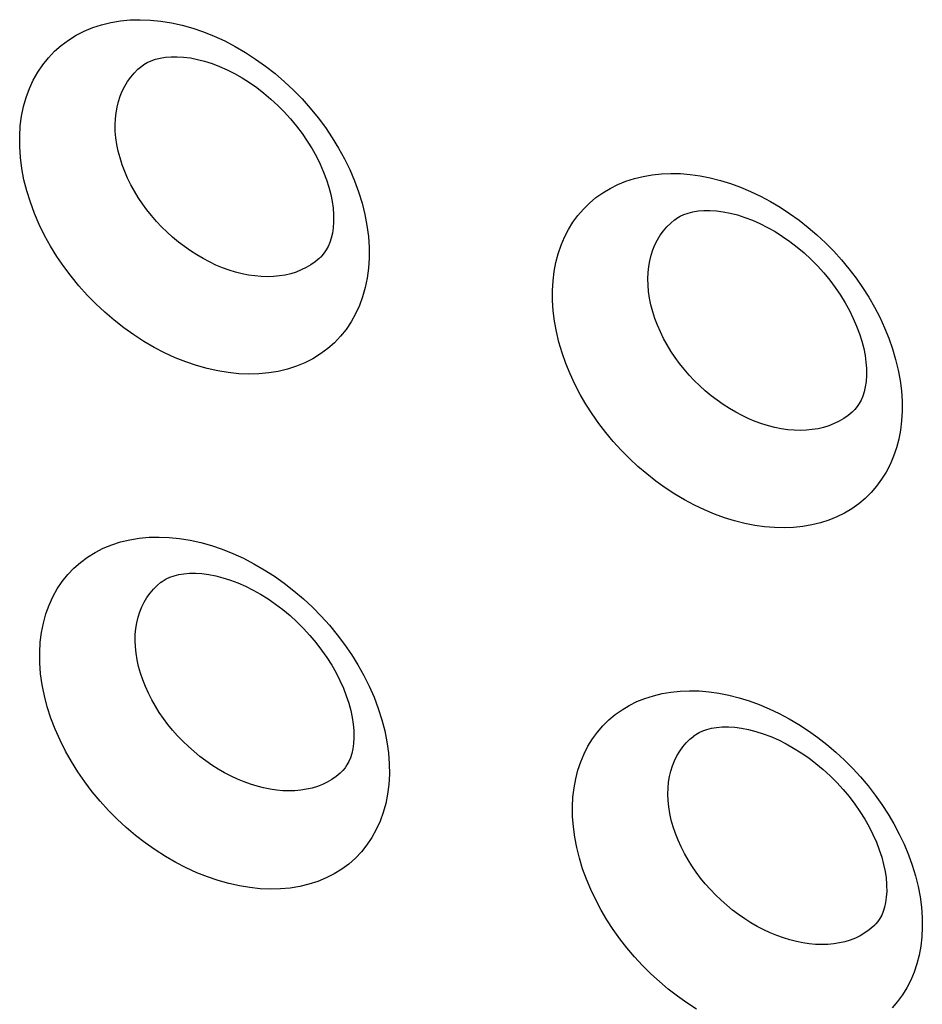
# Model space of a CAD drawing. Units: millimetres. Extents: x -67 to 63, y -85 to 81.
# Drawn here: x -5 to -1, y -40 to -36 of the extents above; entities that cross this region are included whole.
import ezdxf

# ---------------------------------------------------------------- set-up
doc = ezdxf.new("R2010")
doc.units = ezdxf.units.MM
doc.header["$LTSCALE"] = 16.335
doc.layers.add('ASSI', color=7, linetype='CONTINUOUS')
doc.layers.add('CURVE', color=7, linetype='CONTINUOUS')

msp = doc.modelspace()

# ---------------------------------------------------------------- linework, layer by layer
at = {"layer": 'ASSI', "color": 7, "linetype": 'CONTINUOUS'}
for p, q in [((-4.7138, -36.0842), (-4.7135, -36.084)), ((-2.4618, -36.7339), (-2.4615, -36.7337)), ((-3.9578, -36.8912), (-3.958, -36.8914)), ((-1.7054, -37.5405), (-1.7056, -37.5407)), ((-4.633, -38.2657), (-4.6327, -38.2655)), ((-2.381, -38.9154), (-2.3808, -38.9152)), ((-3.8692, -39.066), (-3.8694, -39.0662)), ((-1.6167, -39.7153), (-1.617, -39.7155))]:
    msp.add_line(p, q, dxfattribs=at)
at = {"layer": 'ASSI', "color": 250, "linetype": 'CONTINUOUS'}
for points in [[(-5.2301, -36.4247), (-5.2301, -36.3802), (-5.2274, -36.3371), (-5.2219, -36.2954), (-5.2137, -36.2552), (-5.2027, -36.2164), (-5.189, -36.1793), (-5.1727, -36.1439), (-5.1537, -36.1101), (-5.1324, -36.0785), (-5.1087, -36.049), (-5.0826, -36.0217), (-5.0544, -35.9967), (-5.024, -35.9742), (-4.9916, -35.9541), (-4.9574, -35.9366), (-4.9215, -35.9217), (-4.8838, -35.9095), (-4.8448, -35.9), (-4.8046, -35.8933), (-4.763, -35.8893), (-4.7205, -35.8882), (-4.6772, -35.8898), (-4.6331, -35.8943), (-4.5886, -35.9015), (-4.5437, -35.9115), (-4.4985, -35.9242), (-4.4534, -35.9396), (-4.4084, -35.9576), (-4.3636, -35.9782), (-4.3194, -36.0011), (-4.2759, -36.0265), (-4.233, -36.0543), (-4.1912, -36.0841), (-4.1505, -36.1161), (-4.111, -36.1501), (-4.073, -36.1858), (-4.0366, -36.2232), (-4.0018, -36.2623), (-3.9689, -36.3027), (-3.938, -36.3442), (-3.9092, -36.3869), (-3.8824, -36.4307), (-3.8578, -36.4757), (-3.8352, -36.5218), (-3.8153, -36.5685), (-3.7979, -36.6158), (-3.7831, -36.6638), (-3.7711, -36.7113), (-3.7622, -36.7583), (-3.7562, -36.8049), (-3.7531, -36.8511)], [(-4.8259, -36.3599), (-4.8265, -36.3332), (-4.8255, -36.3072), (-4.8229, -36.2819), (-4.8187, -36.2575), (-4.8129, -36.234), (-4.8055, -36.2114), (-4.7966, -36.1896), (-4.7861, -36.1689), (-4.7742, -36.1493), (-4.7608, -36.1309), (-4.7461, -36.1138), (-4.7301, -36.0979), (-4.7138, -36.0842)], [(-3.958, -36.8914), (-3.964, -36.8969), (-3.9812, -36.9113), (-3.9997, -36.9243), (-4.0193, -36.9358), (-4.04, -36.9459), (-4.0617, -36.9545), (-4.0844, -36.9616), (-4.1079, -36.9672), (-4.1322, -36.9711), (-4.1572, -36.9735), (-4.1829, -36.9744), (-4.2091, -36.9736), (-4.2358, -36.9713), (-4.2628, -36.9674), (-4.2901, -36.9619), (-4.3176, -36.9549), (-4.3452, -36.9464), (-4.3729, -36.9364), (-4.4004, -36.9249), (-4.4278, -36.912), (-4.4549, -36.8978), (-4.4817, -36.8821), (-4.5081, -36.8652), (-4.5338, -36.8471), (-4.559, -36.8279), (-4.5836, -36.8075), (-4.6073, -36.7861), (-4.6301, -36.7637), (-4.652, -36.7404), (-4.6729, -36.7163), (-4.6927, -36.6915), (-4.7113, -36.6661), (-4.7287, -36.6401), (-4.7449, -36.6134), (-4.76, -36.586), (-4.7737, -36.5582), (-4.786, -36.5299), (-4.7968, -36.5013), (-4.806, -36.4725), (-4.8135, -36.4439), (-4.8194, -36.4155), (-4.8235, -36.3875), (-4.8259, -36.3599)], [(-3.7531, -36.8511), (-3.7531, -36.8957), (-3.7558, -36.9387), (-3.7613, -36.9803), (-3.7695, -37.0205), (-3.7805, -37.0592), (-3.794, -37.0963), (-3.8103, -37.1316), (-3.8292, -37.1653), (-3.8504, -37.1968), (-3.874, -37.2262), (-3.9, -37.2534), (-3.9281, -37.2783), (-3.9583, -37.3007), (-3.9907, -37.3207), (-4.0247, -37.3381), (-4.0606, -37.3528), (-4.0981, -37.365), (-4.137, -37.3744), (-4.1771, -37.381), (-4.2186, -37.3849), (-4.261, -37.386), (-4.3042, -37.3843), (-4.3483, -37.3798), (-4.3927, -37.3725), (-4.4375, -37.3626), (-4.4827, -37.3498), (-4.5278, -37.3345), (-4.5727, -37.3166), (-4.6176, -37.2961), (-4.6618, -37.2732), (-4.7054, -37.2479), (-4.7483, -37.2202), (-4.7902, -37.1904), (-4.8309, -37.1586), (-4.8706, -37.1247), (-4.9086, -37.0891), (-4.9452, -37.0518), (-4.9802, -37.0128), (-5.0132, -36.9725), (-5.0441, -36.9311), (-5.0731, -36.8885), (-5.1, -36.8448), (-5.1248, -36.7999), (-5.1474, -36.7539), (-5.1675, -36.7073), (-5.185, -36.66), (-5.1999, -36.6121), (-5.2119, -36.5645), (-5.2209, -36.5176), (-5.227, -36.471), (-5.2301, -36.4247)], [(-2.9781, -37.0746), (-2.9782, -37.0326), (-2.9758, -36.9918), (-2.971, -36.9523), (-2.9637, -36.9141), (-2.954, -36.8771), (-2.9419, -36.8416), (-2.9274, -36.8075), (-2.9105, -36.7749), (-2.8915, -36.7442), (-2.8703, -36.7152), (-2.8469, -36.6882), (-2.8216, -36.6631), (-2.7943, -36.6402), (-2.765, -36.6194), (-2.7341, -36.6009), (-2.7015, -36.5847), (-2.6673, -36.5708), (-2.6318, -36.5593), (-2.5949, -36.5502), (-2.5568, -36.5436), (-2.5178, -36.5395), (-2.4778, -36.5379), (-2.4369, -36.5388), (-2.3955, -36.5422), (-2.3536, -36.5481), (-2.3111, -36.5564), (-2.2685, -36.5672), (-2.2259, -36.5804), (-2.1831, -36.596), (-2.1407, -36.6139), (-2.0986, -36.634), (-2.0568, -36.6564), (-2.0158, -36.6808), (-1.9755, -36.7073), (-1.9359, -36.7358), (-1.8975, -36.766), (-1.8602, -36.798), (-1.8241, -36.8317), (-1.7895, -36.8669), (-1.7564, -36.9034), (-1.7248, -36.9414), (-1.6951, -36.9803), (-1.6672, -37.0202), (-1.6411, -37.0612), (-1.6169, -37.103), (-1.5947, -37.1459), (-1.5744, -37.1897), (-1.5564, -37.234), (-1.5408, -37.2788), (-1.5275, -37.324), (-1.5167, -37.3688), (-1.5087, -37.4131), (-1.5033, -37.4569), (-1.5005, -37.5005)], [(-2.574, -37.0097), (-2.5747, -36.9831), (-2.5737, -36.9571), (-2.5711, -36.9318), (-2.5669, -36.9074), (-2.5611, -36.884), (-2.5537, -36.8613), (-2.5448, -36.8396), (-2.5343, -36.8189), (-2.5224, -36.7993), (-2.5091, -36.7809), (-2.4943, -36.7637), (-2.4783, -36.7478), (-2.4618, -36.7339)], [(-1.7056, -37.5407), (-1.7115, -37.5462), (-1.7287, -37.5606), (-1.7472, -37.5736), (-1.7669, -37.5852), (-1.7876, -37.5953), (-1.8093, -37.6039), (-1.832, -37.611), (-1.8556, -37.6166), (-1.8799, -37.6206), (-1.905, -37.623), (-1.9308, -37.6239), (-1.9571, -37.6231), (-1.9837, -37.6208), (-2.0108, -37.6169), (-2.0382, -37.6114), (-2.0656, -37.6044), (-2.0932, -37.5959), (-2.1209, -37.5859), (-2.1486, -37.5744), (-2.176, -37.5615), (-2.2032, -37.5472), (-2.2301, -37.5316), (-2.2564, -37.5147), (-2.2822, -37.4966), (-2.3074, -37.4773), (-2.332, -37.4569), (-2.3557, -37.4354), (-2.3785, -37.4131), (-2.4005, -37.3898), (-2.4214, -37.3656), (-2.4411, -37.3408), (-2.4597, -37.3155), (-2.4771, -37.2895), (-2.4933, -37.2628), (-2.5083, -37.2355), (-2.522, -37.2076), (-2.5343, -37.1794), (-2.545, -37.1509), (-2.5542, -37.1222), (-2.5617, -37.0936), (-2.5675, -37.0653), (-2.5716, -37.0373), (-2.574, -37.0097)], [(-1.5005, -37.5005), (-1.5004, -37.5425), (-1.5027, -37.5833), (-1.5075, -37.6227), (-1.5147, -37.6609), (-1.5244, -37.6978), (-1.5365, -37.7332), (-1.5509, -37.7673), (-1.5677, -37.7998), (-1.5867, -37.8305), (-1.6078, -37.8593), (-1.6311, -37.8863), (-1.6563, -37.9112), (-1.6835, -37.934), (-1.7127, -37.9547), (-1.7435, -37.9731), (-1.776, -37.9892), (-1.8101, -38.003), (-1.8455, -38.0144), (-1.8823, -38.0234), (-1.9203, -38.0299), (-1.9592, -38.034), (-1.9991, -38.0355), (-2.0399, -38.0346), (-2.0812, -38.0312), (-2.1231, -38.0252), (-2.1655, -38.0169), (-2.2081, -38.0061), (-2.2507, -37.9929), (-2.2935, -37.9773), (-2.3359, -37.9595), (-2.378, -37.9395), (-2.4198, -37.9171), (-2.4609, -37.8928), (-2.5013, -37.8664), (-2.5409, -37.838), (-2.5794, -37.8079), (-2.6168, -37.776), (-2.653, -37.7423), (-2.6877, -37.7073), (-2.7209, -37.6708), (-2.7526, -37.633), (-2.7825, -37.5941), (-2.8105, -37.5543), (-2.8367, -37.5135), (-2.861, -37.4717), (-2.8833, -37.4289), (-2.9037, -37.3852), (-2.9218, -37.341), (-2.9375, -37.2963), (-2.9509, -37.2511), (-2.9617, -37.2063), (-2.9698, -37.162), (-2.9752, -37.1182), (-2.9781, -37.0746)], [(-5.145, -38.6062), (-5.1454, -38.5619), (-5.143, -38.5191), (-5.1379, -38.4777), (-5.13, -38.4378), (-5.1193, -38.3993), (-5.106, -38.3625), (-5.09, -38.3273), (-5.0714, -38.2938), (-5.0504, -38.2625), (-5.027, -38.2332), (-5.0011, -38.2062), (-4.9732, -38.1815), (-4.9431, -38.1592), (-4.9109, -38.1393), (-4.877, -38.122), (-4.8413, -38.1073), (-4.8038, -38.0952), (-4.765, -38.0859), (-4.7249, -38.0793), (-4.6834, -38.0755), (-4.6411, -38.0744), (-4.5979, -38.0762), (-4.5539, -38.0807), (-4.5094, -38.0879), (-4.4646, -38.0979), (-4.4194, -38.1107), (-4.3743, -38.126), (-4.3293, -38.1439), (-4.2845, -38.1644), (-4.2402, -38.1873), (-4.1966, -38.2126), (-4.1535, -38.2402), (-4.1116, -38.2699), (-4.0708, -38.3017), (-4.0311, -38.3355), (-3.9929, -38.371), (-3.9562, -38.4083), (-3.9211, -38.4472), (-3.8879, -38.4874), (-3.8568, -38.5287), (-3.8276, -38.5711), (-3.8006, -38.6147), (-3.7756, -38.6595), (-3.7527, -38.7053), (-3.7324, -38.7517), (-3.7146, -38.7987), (-3.6994, -38.8464), (-3.6871, -38.8937), (-3.6778, -38.9403), (-3.6714, -38.9866), (-3.6679, -39.0325)], [(-4.7409, -38.5379), (-4.7419, -38.5115), (-4.7413, -38.4858), (-4.739, -38.4608), (-4.7351, -38.4367), (-4.7296, -38.4134), (-4.7226, -38.3911), (-4.714, -38.3696), (-4.7038, -38.3491), (-4.6922, -38.3298), (-4.6791, -38.3116), (-4.6647, -38.2947), (-4.6489, -38.2791), (-4.633, -38.2657)], [(-3.8694, -39.0662), (-3.8752, -39.0717), (-3.8922, -39.0858), (-3.9104, -39.0985), (-3.9298, -39.1099), (-3.9503, -39.1198), (-3.9718, -39.1282), (-3.9943, -39.1351), (-4.0176, -39.1405), (-4.0418, -39.1443), (-4.0666, -39.1466), (-4.0922, -39.1473), (-4.1183, -39.1465), (-4.1448, -39.1441), (-4.1718, -39.1401), (-4.199, -39.1347), (-4.2265, -39.1277), (-4.2541, -39.1192), (-4.2817, -39.1092), (-4.3093, -39.0978), (-4.3368, -39.085), (-4.364, -39.0708), (-4.3908, -39.0553), (-4.4173, -39.0385), (-4.4432, -39.0206), (-4.4686, -39.0015), (-4.4933, -38.9812), (-4.5172, -38.96), (-4.5402, -38.9378), (-4.5624, -38.9148), (-4.5835, -38.8909), (-4.6036, -38.8663), (-4.6225, -38.8411), (-4.6402, -38.8154), (-4.6567, -38.7889), (-4.6721, -38.7618), (-4.6862, -38.7342), (-4.6988, -38.7062), (-4.71, -38.6779), (-4.7196, -38.6494), (-4.7275, -38.6211), (-4.7336, -38.593), (-4.7381, -38.5652), (-4.7409, -38.5379)], [(-3.6679, -39.0325), (-3.6675, -39.0768), (-3.6699, -39.1196), (-3.675, -39.1609), (-3.6829, -39.2008), (-3.6935, -39.2392), (-3.7067, -39.2759), (-3.7227, -39.311), (-3.7412, -39.3444), (-3.7621, -39.3757), (-3.7855, -39.4047), (-3.8112, -39.4317), (-3.839, -39.4563), (-3.869, -39.4785), (-3.9011, -39.4982), (-3.9349, -39.5154), (-3.9705, -39.53), (-4.0078, -39.542), (-4.0465, -39.5512), (-4.0865, -39.5577), (-4.1278, -39.5614), (-4.17, -39.5624), (-4.2131, -39.5607), (-4.2571, -39.5561), (-4.3015, -39.5489), (-4.3462, -39.5389), (-4.3914, -39.5262), (-4.4365, -39.5109), (-4.4814, -39.493), (-4.5263, -39.4726), (-4.5706, -39.4498), (-4.6143, -39.4246), (-4.6574, -39.397), (-4.6994, -39.3674), (-4.7403, -39.3358), (-4.7801, -39.3021), (-4.8184, -39.2667), (-4.8552, -39.2295), (-4.8905, -39.1907), (-4.9238, -39.1507), (-4.955, -39.1095), (-4.9843, -39.0671), (-5.0115, -39.0237), (-5.0367, -38.979), (-5.0597, -38.9333), (-5.0801, -38.8869), (-5.098, -38.8399), (-5.1133, -38.7923), (-5.1257, -38.745), (-5.135, -38.6984), (-5.1415, -38.6521), (-5.145, -38.6062)], [(-2.893, -39.2561), (-2.8934, -39.2143), (-2.8914, -39.1738), (-2.887, -39.1346), (-2.88, -39.0966), (-2.8706, -39.0599), (-2.8588, -39.0247), (-2.8446, -38.9909), (-2.8281, -38.9585), (-2.8093, -38.928), (-2.7884, -38.8993), (-2.7653, -38.8725), (-2.7402, -38.8477), (-2.7132, -38.825), (-2.6842, -38.8045), (-2.6535, -38.7861), (-2.6211, -38.7701), (-2.5871, -38.7564), (-2.5517, -38.745), (-2.5151, -38.7361), (-2.4771, -38.7296), (-2.4382, -38.7256), (-2.3984, -38.7241), (-2.3576, -38.7251), (-2.3163, -38.7285), (-2.2744, -38.7345), (-2.232, -38.7429), (-2.1895, -38.7536), (-2.1468, -38.7668), (-2.1041, -38.7824), (-2.0616, -38.8002), (-2.0194, -38.8202), (-1.9776, -38.8425), (-1.9364, -38.8668), (-1.896, -38.8932), (-1.8563, -38.9215), (-1.8177, -38.9516), (-1.7803, -38.9835), (-1.744, -39.017), (-1.7091, -39.052), (-1.6758, -39.0883), (-1.644, -39.1261), (-1.6139, -39.1648), (-1.5857, -39.2045), (-1.5593, -39.2452), (-1.5349, -39.2869), (-1.5123, -39.3295), (-1.4917, -39.3731), (-1.4734, -39.4171), (-1.4574, -39.4616), (-1.4437, -39.5065), (-1.4326, -39.5511), (-1.4242, -39.5951), (-1.4185, -39.6387), (-1.4153, -39.6819)], [(-2.4891, -39.1878), (-2.4901, -39.1614), (-2.4895, -39.1357), (-2.4872, -39.1107), (-2.4833, -39.0866), (-2.4778, -39.0634), (-2.4708, -39.041), (-2.4622, -39.0196), (-2.4521, -38.9991), (-2.4404, -38.9798), (-2.4274, -38.9616), (-2.4129, -38.9447), (-2.3972, -38.929), (-2.381, -38.9154)], [(-1.617, -39.7155), (-1.6227, -39.7209), (-1.6397, -39.735), (-1.6579, -39.7478), (-1.6774, -39.7592), (-1.6979, -39.7691), (-1.7194, -39.7776), (-1.7419, -39.7845), (-1.7653, -39.7899), (-1.7895, -39.7938), (-1.8144, -39.7961), (-1.8401, -39.7968), (-1.8662, -39.796), (-1.8928, -39.7936), (-1.9198, -39.7897), (-1.9471, -39.7842), (-1.9745, -39.7772), (-2.0021, -39.7687), (-2.0298, -39.7588), (-2.0575, -39.7473), (-2.085, -39.7345), (-2.1122, -39.7203), (-2.1392, -39.7048), (-2.1657, -39.688), (-2.1916, -39.67), (-2.217, -39.6509), (-2.2417, -39.6306), (-2.2656, -39.6094), (-2.2887, -39.5872), (-2.3108, -39.5641), (-2.332, -39.5402), (-2.3521, -39.5156), (-2.3709, -39.4905), (-2.3886, -39.4647), (-2.4051, -39.4383), (-2.4205, -39.4112), (-2.4345, -39.3837), (-2.4471, -39.3558), (-2.4582, -39.3275), (-2.4678, -39.2991), (-2.4757, -39.2708), (-2.4818, -39.2427), (-2.4863, -39.215), (-2.4891, -39.1878)], [(-2.3698, -40.0695), (-2.4103, -40.0433), (-2.4501, -40.015), (-2.4888, -39.985), (-2.5263, -39.9533), (-2.5628, -39.9198), (-2.5977, -39.885), (-2.6312, -39.8487), (-2.6631, -39.8111), (-2.6933, -39.7725), (-2.7216, -39.7329), (-2.7481, -39.6922), (-2.7727, -39.6507), (-2.7954, -39.6081), (-2.8161, -39.5647), (-2.8345, -39.5207), (-2.8506, -39.4763), (-2.8643, -39.4314), (-2.8755, -39.3868), (-2.8839, -39.3429), (-2.8897, -39.2993), (-2.893, -39.2561)], [(-1.4153, -39.6819), (-1.4148, -39.7237), (-1.4168, -39.7641), (-1.4213, -39.8033), (-1.4282, -39.8412), (-1.4376, -39.8779), (-1.4493, -39.913), (-1.4634, -39.9468), (-1.4799, -39.979), (-1.4986, -40.0094), (-1.5194, -40.038), (-1.5424, -40.0647)]]:
    msp.add_lwpolyline(points, dxfattribs=at)
at = {"layer": 'ASSI', "color": 7, "linetype": 'CONTINUOUS'}
for points in [[(-4.7135, -36.084), (-4.7047, -36.0777), (-4.6906, -36.0693), (-4.6745, -36.0619), (-4.6565, -36.0555), (-4.6365, -36.0504), (-4.6144, -36.0467), (-4.5904, -36.0447), (-4.5646, -36.0445), (-4.5373, -36.0463), (-4.5086, -36.05), (-4.4789, -36.0559), (-4.4483, -36.0638), (-4.4172, -36.0738), (-4.3856, -36.0859), (-4.3538, -36.1), (-4.322, -36.116), (-4.2903, -36.134), (-4.2589, -36.1538), (-4.228, -36.1754), (-4.1977, -36.1987), (-4.1681, -36.2237), (-4.1393, -36.2502), (-4.1116, -36.2782), (-4.0851, -36.3074), (-4.0599, -36.3377), (-4.0363, -36.369), (-4.0144, -36.401), (-3.9943, -36.4335), (-3.976, -36.4663), (-3.9598, -36.4992), (-3.9455, -36.532), (-3.9334, -36.5644), (-3.9233, -36.5961), (-3.9154, -36.6269), (-3.9095, -36.6567), (-3.9055, -36.685), (-3.9035, -36.7117), (-3.9033, -36.7165)], [(-2.4615, -36.7337), (-2.4528, -36.7275), (-2.4386, -36.719), (-2.4225, -36.7116), (-2.4045, -36.7052), (-2.3844, -36.7001), (-2.3623, -36.6964), (-2.3383, -36.6944), (-2.3125, -36.6942), (-2.2851, -36.6959), (-2.2564, -36.6997), (-2.2266, -36.7055), (-2.196, -36.7134), (-2.1647, -36.7235), (-2.1331, -36.7356), (-2.1011, -36.7497), (-2.0691, -36.7659), (-2.0373, -36.7839), (-2.0058, -36.8039), (-1.9748, -36.8256), (-1.9443, -36.849), (-1.9146, -36.8741), (-1.8858, -36.9008), (-1.858, -36.9289), (-1.8315, -36.9582), (-1.8064, -36.9886), (-1.7828, -37.02), (-1.7609, -37.052), (-1.7409, -37.0845), (-1.7227, -37.1174), (-1.7065, -37.1503), (-1.6924, -37.1829), (-1.6804, -37.2152), (-1.6705, -37.2467), (-1.6627, -37.2774), (-1.6569, -37.3069), (-1.653, -37.335), (-1.651, -37.3615), (-1.6508, -37.3658)], [(-3.9033, -36.7167), (-3.9032, -36.7429), (-3.9049, -36.7673), (-3.9082, -36.7901), (-3.913, -36.8109), (-3.919, -36.8296), (-3.926, -36.8462), (-3.934, -36.861), (-3.9427, -36.8741), (-3.9523, -36.8856), (-3.9578, -36.8911)], [(-1.6508, -37.366), (-1.6508, -37.3922), (-1.6525, -37.4166), (-1.6558, -37.4394), (-1.6605, -37.4602), (-1.6665, -37.4789), (-1.6735, -37.4955), (-1.6815, -37.5104), (-1.6903, -37.5234), (-1.6999, -37.5349), (-1.7053, -37.5405)], [(-4.6327, -38.2655), (-4.6242, -38.2594), (-4.6106, -38.2514), (-4.5951, -38.2442), (-4.5775, -38.238), (-4.5579, -38.2331), (-4.5362, -38.2295), (-4.5124, -38.2275), (-4.4868, -38.2273), (-4.4596, -38.229), (-4.4311, -38.2327), (-4.4014, -38.2385), (-4.3708, -38.2464), (-4.3395, -38.2563), (-4.3078, -38.2683), (-4.2757, -38.2823), (-4.2436, -38.2984), (-4.2117, -38.3163), (-4.1799, -38.3362), (-4.1485, -38.3579), (-4.1176, -38.3813), (-4.0875, -38.4064), (-4.0583, -38.4331), (-4.0301, -38.4612), (-4.0031, -38.4905), (-3.9777, -38.5208), (-3.9539, -38.5519), (-3.9317, -38.5837), (-3.9114, -38.616), (-3.893, -38.6485), (-3.8765, -38.6811), (-3.862, -38.7135), (-3.8497, -38.7455), (-3.8394, -38.7769), (-3.8311, -38.8075), (-3.825, -38.8369), (-3.8207, -38.865), (-3.8184, -38.8916), (-3.8181, -38.897)], [(-3.8181, -38.8972), (-3.8179, -38.9228), (-3.8193, -38.9467), (-3.8224, -38.969), (-3.8268, -38.9892), (-3.8324, -39.0072), (-3.839, -39.0231), (-3.8466, -39.0373), (-3.8548, -39.0496), (-3.8638, -39.0605), (-3.8691, -39.066)], [(-2.3808, -38.9153), (-2.3723, -38.9091), (-2.3586, -38.9011), (-2.3431, -38.8939), (-2.3255, -38.8877), (-2.3059, -38.8828), (-2.2841, -38.8792), (-2.2603, -38.8772), (-2.2347, -38.877), (-2.2075, -38.8787), (-2.1789, -38.8824), (-2.1491, -38.8881), (-2.1184, -38.896), (-2.087, -38.906), (-2.0552, -38.918), (-2.023, -38.9321), (-1.9907, -38.9483), (-1.9586, -38.9663), (-1.9266, -38.9863), (-1.8951, -39.0081), (-1.8642, -39.0316), (-1.8341, -39.0568), (-1.8048, -39.0836), (-1.7766, -39.1118), (-1.7497, -39.1412), (-1.7242, -39.1716), (-1.7004, -39.2028), (-1.6783, -39.2347), (-1.658, -39.267), (-1.6396, -39.2995), (-1.6233, -39.3321), (-1.6089, -39.3645), (-1.5966, -39.3964), (-1.5865, -39.4277), (-1.5784, -39.458), (-1.5723, -39.4873), (-1.5682, -39.5152), (-1.5659, -39.5414), (-1.5656, -39.5463)], [(-1.5656, -39.5465), (-1.5654, -39.5721), (-1.5669, -39.596), (-1.5699, -39.6183), (-1.5744, -39.6385), (-1.58, -39.6565), (-1.5866, -39.6724), (-1.5941, -39.6866), (-1.6024, -39.699), (-1.6114, -39.7098), (-1.6167, -39.7153)]]:
    msp.add_lwpolyline(points, dxfattribs=at)
at = {"layer": 'CURVE', "color": 7, "linetype": 'CONTINUOUS'}
for p, q in [((-4.7138, -36.0842), (-4.7135, -36.084)), ((-2.4618, -36.7339), (-2.4615, -36.7337)), ((-3.9578, -36.8912), (-3.958, -36.8914)), ((-1.7054, -37.5405), (-1.7056, -37.5407)), ((-4.633, -38.2657), (-4.6327, -38.2655)), ((-2.381, -38.9154), (-2.3808, -38.9152)), ((-3.8692, -39.066), (-3.8694, -39.0662)), ((-1.6167, -39.7153), (-1.617, -39.7155))]:
    msp.add_line(p, q, dxfattribs=at)
at = {"layer": 'CURVE', "color": 250, "linetype": 'CONTINUOUS'}
for points in [[(-5.2301, -36.4247), (-5.2301, -36.3802), (-5.2274, -36.3371), (-5.2219, -36.2954), (-5.2137, -36.2552), (-5.2027, -36.2164), (-5.189, -36.1793), (-5.1727, -36.1439), (-5.1537, -36.1101), (-5.1324, -36.0785), (-5.1087, -36.049), (-5.0826, -36.0217), (-5.0544, -35.9967), (-5.024, -35.9742), (-4.9916, -35.9541), (-4.9574, -35.9366), (-4.9215, -35.9217), (-4.8838, -35.9095), (-4.8448, -35.9), (-4.8046, -35.8933), (-4.763, -35.8893), (-4.7205, -35.8882), (-4.6772, -35.8898), (-4.6331, -35.8943), (-4.5886, -35.9015), (-4.5437, -35.9115), (-4.4985, -35.9242), (-4.4534, -35.9396), (-4.4084, -35.9576), (-4.3636, -35.9782), (-4.3194, -36.0011), (-4.2759, -36.0265), (-4.233, -36.0543), (-4.1912, -36.0841), (-4.1505, -36.1161), (-4.111, -36.1501), (-4.073, -36.1858), (-4.0366, -36.2232), (-4.0018, -36.2623), (-3.9689, -36.3027), (-3.938, -36.3442), (-3.9092, -36.3869), (-3.8824, -36.4307), (-3.8578, -36.4757), (-3.8352, -36.5218), (-3.8153, -36.5685), (-3.7979, -36.6158), (-3.7831, -36.6638), (-3.7711, -36.7113), (-3.7622, -36.7583), (-3.7562, -36.8049), (-3.7531, -36.8511)], [(-4.8259, -36.3599), (-4.8265, -36.3332), (-4.8255, -36.3072), (-4.8229, -36.2819), (-4.8187, -36.2575), (-4.8129, -36.234), (-4.8055, -36.2114), (-4.7966, -36.1896), (-4.7861, -36.1689), (-4.7742, -36.1493), (-4.7608, -36.1309), (-4.7461, -36.1138), (-4.7301, -36.0979), (-4.7138, -36.0842)], [(-3.958, -36.8914), (-3.964, -36.8969), (-3.9812, -36.9113), (-3.9997, -36.9243), (-4.0193, -36.9358), (-4.04, -36.9459), (-4.0617, -36.9545), (-4.0844, -36.9616), (-4.1079, -36.9672), (-4.1322, -36.9711), (-4.1572, -36.9735), (-4.1829, -36.9744), (-4.2091, -36.9736), (-4.2358, -36.9713), (-4.2628, -36.9674), (-4.2901, -36.9619), (-4.3176, -36.9549), (-4.3452, -36.9464), (-4.3729, -36.9364), (-4.4004, -36.9249), (-4.4278, -36.912), (-4.4549, -36.8978), (-4.4817, -36.8821), (-4.5081, -36.8652), (-4.5338, -36.8471), (-4.559, -36.8279), (-4.5836, -36.8075), (-4.6073, -36.7861), (-4.6301, -36.7637), (-4.652, -36.7404), (-4.6729, -36.7163), (-4.6927, -36.6915), (-4.7113, -36.6661), (-4.7287, -36.6401), (-4.7449, -36.6134), (-4.76, -36.586), (-4.7737, -36.5582), (-4.786, -36.5299), (-4.7968, -36.5013), (-4.806, -36.4725), (-4.8135, -36.4439), (-4.8194, -36.4155), (-4.8235, -36.3875), (-4.8259, -36.3599)], [(-3.7531, -36.8511), (-3.7531, -36.8957), (-3.7558, -36.9387), (-3.7613, -36.9803), (-3.7695, -37.0205), (-3.7805, -37.0592), (-3.794, -37.0963), (-3.8103, -37.1316), (-3.8292, -37.1653), (-3.8504, -37.1968), (-3.874, -37.2262), (-3.9, -37.2534), (-3.9281, -37.2783), (-3.9583, -37.3007), (-3.9907, -37.3207), (-4.0247, -37.3381), (-4.0606, -37.3528), (-4.0981, -37.365), (-4.137, -37.3744), (-4.1771, -37.381), (-4.2186, -37.3849), (-4.261, -37.386), (-4.3042, -37.3843), (-4.3483, -37.3798), (-4.3927, -37.3725), (-4.4375, -37.3626), (-4.4827, -37.3498), (-4.5278, -37.3345), (-4.5727, -37.3166), (-4.6176, -37.2961), (-4.6618, -37.2732), (-4.7054, -37.2479), (-4.7483, -37.2202), (-4.7902, -37.1904), (-4.8309, -37.1586), (-4.8706, -37.1247), (-4.9086, -37.0891), (-4.9452, -37.0518), (-4.9802, -37.0128), (-5.0132, -36.9725), (-5.0441, -36.9311), (-5.0731, -36.8885), (-5.1, -36.8448), (-5.1248, -36.7999), (-5.1474, -36.7539), (-5.1675, -36.7073), (-5.185, -36.66), (-5.1999, -36.6121), (-5.2119, -36.5645), (-5.2209, -36.5176), (-5.227, -36.471), (-5.2301, -36.4247)], [(-2.9781, -37.0746), (-2.9782, -37.0326), (-2.9758, -36.9918), (-2.971, -36.9523), (-2.9637, -36.9141), (-2.954, -36.8771), (-2.9419, -36.8416), (-2.9274, -36.8075), (-2.9105, -36.7749), (-2.8915, -36.7442), (-2.8703, -36.7152), (-2.8469, -36.6882), (-2.8216, -36.6631), (-2.7943, -36.6402), (-2.765, -36.6194), (-2.7341, -36.6009), (-2.7015, -36.5847), (-2.6673, -36.5708), (-2.6318, -36.5593), (-2.5949, -36.5502), (-2.5568, -36.5436), (-2.5178, -36.5395), (-2.4778, -36.5379), (-2.4369, -36.5388), (-2.3955, -36.5422), (-2.3536, -36.5481), (-2.3111, -36.5564), (-2.2685, -36.5672), (-2.2259, -36.5804), (-2.1831, -36.596), (-2.1407, -36.6139), (-2.0986, -36.634), (-2.0568, -36.6564), (-2.0158, -36.6808), (-1.9755, -36.7073), (-1.9359, -36.7358), (-1.8975, -36.766), (-1.8602, -36.798), (-1.8241, -36.8317), (-1.7895, -36.8669), (-1.7564, -36.9034), (-1.7248, -36.9414), (-1.6951, -36.9803), (-1.6672, -37.0202), (-1.6411, -37.0612), (-1.6169, -37.103), (-1.5947, -37.1459), (-1.5744, -37.1897), (-1.5564, -37.234), (-1.5408, -37.2788), (-1.5275, -37.324), (-1.5167, -37.3688), (-1.5087, -37.4131), (-1.5033, -37.4569), (-1.5005, -37.5005)], [(-2.574, -37.0097), (-2.5747, -36.9831), (-2.5737, -36.9571), (-2.5711, -36.9318), (-2.5669, -36.9074), (-2.5611, -36.884), (-2.5537, -36.8613), (-2.5448, -36.8396), (-2.5343, -36.8189), (-2.5224, -36.7993), (-2.5091, -36.7809), (-2.4943, -36.7637), (-2.4783, -36.7478), (-2.4618, -36.7339)], [(-1.7056, -37.5407), (-1.7115, -37.5462), (-1.7287, -37.5606), (-1.7472, -37.5736), (-1.7669, -37.5852), (-1.7876, -37.5953), (-1.8093, -37.6039), (-1.832, -37.611), (-1.8556, -37.6166), (-1.8799, -37.6206), (-1.905, -37.623), (-1.9308, -37.6239), (-1.9571, -37.6231), (-1.9837, -37.6208), (-2.0108, -37.6169), (-2.0382, -37.6114), (-2.0656, -37.6044), (-2.0932, -37.5959), (-2.1209, -37.5859), (-2.1486, -37.5744), (-2.176, -37.5615), (-2.2032, -37.5472), (-2.2301, -37.5316), (-2.2564, -37.5147), (-2.2822, -37.4966), (-2.3074, -37.4773), (-2.332, -37.4569), (-2.3557, -37.4354), (-2.3785, -37.4131), (-2.4005, -37.3898), (-2.4214, -37.3656), (-2.4411, -37.3408), (-2.4597, -37.3155), (-2.4771, -37.2895), (-2.4933, -37.2628), (-2.5083, -37.2355), (-2.522, -37.2076), (-2.5343, -37.1794), (-2.545, -37.1509), (-2.5542, -37.1222), (-2.5617, -37.0936), (-2.5675, -37.0653), (-2.5716, -37.0373), (-2.574, -37.0097)], [(-1.5005, -37.5005), (-1.5004, -37.5425), (-1.5027, -37.5833), (-1.5075, -37.6227), (-1.5147, -37.6609), (-1.5244, -37.6978), (-1.5365, -37.7332), (-1.5509, -37.7673), (-1.5677, -37.7998), (-1.5867, -37.8305), (-1.6078, -37.8593), (-1.6311, -37.8863), (-1.6563, -37.9112), (-1.6835, -37.934), (-1.7127, -37.9547), (-1.7435, -37.9731), (-1.776, -37.9892), (-1.8101, -38.003), (-1.8455, -38.0144), (-1.8823, -38.0234), (-1.9203, -38.0299), (-1.9592, -38.034), (-1.9991, -38.0355), (-2.0399, -38.0346), (-2.0812, -38.0312), (-2.1231, -38.0252), (-2.1655, -38.0169), (-2.2081, -38.0061), (-2.2507, -37.9929), (-2.2935, -37.9773), (-2.3359, -37.9595), (-2.378, -37.9395), (-2.4198, -37.9171), (-2.4609, -37.8928), (-2.5013, -37.8664), (-2.5409, -37.838), (-2.5794, -37.8079), (-2.6168, -37.776), (-2.653, -37.7423), (-2.6877, -37.7073), (-2.7209, -37.6708), (-2.7526, -37.633), (-2.7825, -37.5941), (-2.8105, -37.5543), (-2.8367, -37.5135), (-2.861, -37.4717), (-2.8833, -37.4289), (-2.9037, -37.3852), (-2.9218, -37.341), (-2.9375, -37.2963), (-2.9509, -37.2511), (-2.9617, -37.2063), (-2.9698, -37.162), (-2.9752, -37.1182), (-2.9781, -37.0746)], [(-5.145, -38.6062), (-5.1454, -38.5619), (-5.143, -38.5191), (-5.1379, -38.4777), (-5.13, -38.4378), (-5.1193, -38.3993), (-5.106, -38.3625), (-5.09, -38.3273), (-5.0714, -38.2938), (-5.0504, -38.2625), (-5.027, -38.2332), (-5.0011, -38.2062), (-4.9732, -38.1815), (-4.9431, -38.1592), (-4.9109, -38.1393), (-4.877, -38.122), (-4.8413, -38.1073), (-4.8038, -38.0952), (-4.765, -38.0859), (-4.7249, -38.0793), (-4.6834, -38.0755), (-4.6411, -38.0744), (-4.5979, -38.0762), (-4.5539, -38.0807), (-4.5094, -38.0879), (-4.4646, -38.0979), (-4.4194, -38.1107), (-4.3743, -38.126), (-4.3293, -38.1439), (-4.2845, -38.1644), (-4.2402, -38.1873), (-4.1966, -38.2126), (-4.1535, -38.2402), (-4.1116, -38.2699), (-4.0708, -38.3017), (-4.0311, -38.3355), (-3.9929, -38.371), (-3.9562, -38.4083), (-3.9211, -38.4472), (-3.8879, -38.4874), (-3.8568, -38.5287), (-3.8276, -38.5711), (-3.8006, -38.6147), (-3.7756, -38.6595), (-3.7527, -38.7053), (-3.7324, -38.7517), (-3.7146, -38.7987), (-3.6994, -38.8464), (-3.6871, -38.8937), (-3.6778, -38.9403), (-3.6714, -38.9866), (-3.6679, -39.0325)], [(-4.7409, -38.5379), (-4.7419, -38.5115), (-4.7413, -38.4858), (-4.739, -38.4608), (-4.7351, -38.4367), (-4.7296, -38.4134), (-4.7226, -38.3911), (-4.714, -38.3696), (-4.7038, -38.3491), (-4.6922, -38.3298), (-4.6791, -38.3116), (-4.6647, -38.2947), (-4.6489, -38.2791), (-4.633, -38.2657)], [(-3.8694, -39.0662), (-3.8752, -39.0717), (-3.8922, -39.0858), (-3.9104, -39.0985), (-3.9298, -39.1099), (-3.9503, -39.1198), (-3.9718, -39.1282), (-3.9943, -39.1351), (-4.0176, -39.1405), (-4.0418, -39.1443), (-4.0666, -39.1466), (-4.0922, -39.1473), (-4.1183, -39.1465), (-4.1448, -39.1441), (-4.1718, -39.1401), (-4.199, -39.1347), (-4.2265, -39.1277), (-4.2541, -39.1192), (-4.2817, -39.1092), (-4.3093, -39.0978), (-4.3368, -39.085), (-4.364, -39.0708), (-4.3908, -39.0553), (-4.4173, -39.0385), (-4.4432, -39.0206), (-4.4686, -39.0015), (-4.4933, -38.9812), (-4.5172, -38.96), (-4.5402, -38.9378), (-4.5624, -38.9148), (-4.5835, -38.8909), (-4.6036, -38.8663), (-4.6225, -38.8411), (-4.6402, -38.8154), (-4.6567, -38.7889), (-4.6721, -38.7618), (-4.6862, -38.7342), (-4.6988, -38.7062), (-4.71, -38.6779), (-4.7196, -38.6494), (-4.7275, -38.6211), (-4.7336, -38.593), (-4.7381, -38.5652), (-4.7409, -38.5379)], [(-3.6679, -39.0325), (-3.6675, -39.0768), (-3.6699, -39.1196), (-3.675, -39.1609), (-3.6829, -39.2008), (-3.6935, -39.2392), (-3.7067, -39.2759), (-3.7227, -39.311), (-3.7412, -39.3444), (-3.7621, -39.3757), (-3.7855, -39.4047), (-3.8112, -39.4317), (-3.839, -39.4563), (-3.869, -39.4785), (-3.9011, -39.4982), (-3.9349, -39.5154), (-3.9705, -39.53), (-4.0078, -39.542), (-4.0465, -39.5512), (-4.0865, -39.5577), (-4.1278, -39.5614), (-4.17, -39.5624), (-4.2131, -39.5607), (-4.2571, -39.5561), (-4.3015, -39.5489), (-4.3462, -39.5389), (-4.3914, -39.5262), (-4.4365, -39.5109), (-4.4814, -39.493), (-4.5263, -39.4726), (-4.5706, -39.4498), (-4.6143, -39.4246), (-4.6574, -39.397), (-4.6994, -39.3674), (-4.7403, -39.3358), (-4.7801, -39.3021), (-4.8184, -39.2667), (-4.8552, -39.2295), (-4.8905, -39.1907), (-4.9238, -39.1507), (-4.955, -39.1095), (-4.9843, -39.0671), (-5.0115, -39.0237), (-5.0367, -38.979), (-5.0597, -38.9333), (-5.0801, -38.8869), (-5.098, -38.8399), (-5.1133, -38.7923), (-5.1257, -38.745), (-5.135, -38.6984), (-5.1415, -38.6521), (-5.145, -38.6062)], [(-2.893, -39.2561), (-2.8934, -39.2143), (-2.8914, -39.1738), (-2.887, -39.1346), (-2.88, -39.0966), (-2.8706, -39.0599), (-2.8588, -39.0247), (-2.8446, -38.9909), (-2.8281, -38.9585), (-2.8093, -38.928), (-2.7884, -38.8993), (-2.7653, -38.8725), (-2.7402, -38.8477), (-2.7132, -38.825), (-2.6842, -38.8045), (-2.6535, -38.7861), (-2.6211, -38.7701), (-2.5871, -38.7564), (-2.5517, -38.745), (-2.5151, -38.7361), (-2.4771, -38.7296), (-2.4382, -38.7256), (-2.3984, -38.7241), (-2.3576, -38.7251), (-2.3163, -38.7285), (-2.2744, -38.7345), (-2.232, -38.7429), (-2.1895, -38.7536), (-2.1468, -38.7668), (-2.1041, -38.7824), (-2.0616, -38.8002), (-2.0194, -38.8202), (-1.9776, -38.8425), (-1.9364, -38.8668), (-1.896, -38.8932), (-1.8563, -38.9215), (-1.8177, -38.9516), (-1.7803, -38.9835), (-1.744, -39.017), (-1.7091, -39.052), (-1.6758, -39.0883), (-1.644, -39.1261), (-1.6139, -39.1648), (-1.5857, -39.2045), (-1.5593, -39.2452), (-1.5349, -39.2869), (-1.5123, -39.3295), (-1.4917, -39.3731), (-1.4734, -39.4171), (-1.4574, -39.4616), (-1.4437, -39.5065), (-1.4326, -39.5511), (-1.4242, -39.5951), (-1.4185, -39.6387), (-1.4153, -39.6819)], [(-2.4891, -39.1878), (-2.4901, -39.1614), (-2.4895, -39.1357), (-2.4872, -39.1107), (-2.4833, -39.0866), (-2.4778, -39.0634), (-2.4708, -39.041), (-2.4622, -39.0196), (-2.4521, -38.9991), (-2.4404, -38.9798), (-2.4274, -38.9616), (-2.4129, -38.9447), (-2.3972, -38.929), (-2.381, -38.9154)], [(-1.617, -39.7155), (-1.6227, -39.7209), (-1.6397, -39.735), (-1.6579, -39.7478), (-1.6774, -39.7592), (-1.6979, -39.7691), (-1.7194, -39.7776), (-1.7419, -39.7845), (-1.7653, -39.7899), (-1.7895, -39.7938), (-1.8144, -39.7961), (-1.8401, -39.7968), (-1.8662, -39.796), (-1.8928, -39.7936), (-1.9198, -39.7897), (-1.9471, -39.7842), (-1.9745, -39.7772), (-2.0021, -39.7687), (-2.0298, -39.7588), (-2.0575, -39.7473), (-2.085, -39.7345), (-2.1122, -39.7203), (-2.1392, -39.7048), (-2.1657, -39.688), (-2.1916, -39.67), (-2.217, -39.6509), (-2.2417, -39.6306), (-2.2656, -39.6094), (-2.2887, -39.5872), (-2.3108, -39.5641), (-2.332, -39.5402), (-2.3521, -39.5156), (-2.3709, -39.4905), (-2.3886, -39.4647), (-2.4051, -39.4383), (-2.4205, -39.4112), (-2.4345, -39.3837), (-2.4471, -39.3558), (-2.4582, -39.3275), (-2.4678, -39.2991), (-2.4757, -39.2708), (-2.4818, -39.2427), (-2.4863, -39.215), (-2.4891, -39.1878)], [(-2.3698, -40.0695), (-2.4103, -40.0433), (-2.4501, -40.015), (-2.4888, -39.985), (-2.5263, -39.9533), (-2.5628, -39.9198), (-2.5977, -39.885), (-2.6312, -39.8487), (-2.6631, -39.8111), (-2.6933, -39.7725), (-2.7216, -39.7329), (-2.7481, -39.6922), (-2.7727, -39.6507), (-2.7954, -39.6081), (-2.8161, -39.5647), (-2.8345, -39.5207), (-2.8506, -39.4763), (-2.8643, -39.4314), (-2.8755, -39.3868), (-2.8839, -39.3429), (-2.8897, -39.2993), (-2.893, -39.2561)], [(-1.4153, -39.6819), (-1.4148, -39.7237), (-1.4168, -39.7641), (-1.4213, -39.8033), (-1.4282, -39.8412), (-1.4376, -39.8779), (-1.4493, -39.913), (-1.4634, -39.9468), (-1.4799, -39.979), (-1.4986, -40.0094), (-1.5194, -40.038), (-1.5424, -40.0647)]]:
    msp.add_lwpolyline(points, dxfattribs=at)
at = {"layer": 'CURVE', "color": 7, "linetype": 'CONTINUOUS'}
for points in [[(-4.7135, -36.084), (-4.7047, -36.0777), (-4.6906, -36.0693), (-4.6745, -36.0619), (-4.6565, -36.0555), (-4.6365, -36.0504), (-4.6144, -36.0467), (-4.5904, -36.0447), (-4.5646, -36.0445), (-4.5373, -36.0463), (-4.5086, -36.05), (-4.4789, -36.0559), (-4.4483, -36.0638), (-4.4172, -36.0738), (-4.3856, -36.0859), (-4.3538, -36.1), (-4.322, -36.116), (-4.2903, -36.134), (-4.2589, -36.1538), (-4.228, -36.1754), (-4.1977, -36.1987), (-4.1681, -36.2237), (-4.1393, -36.2502), (-4.1116, -36.2782), (-4.0851, -36.3074), (-4.0599, -36.3377), (-4.0363, -36.369), (-4.0144, -36.401), (-3.9943, -36.4335), (-3.976, -36.4663), (-3.9598, -36.4992), (-3.9455, -36.532), (-3.9334, -36.5644), (-3.9233, -36.5961), (-3.9154, -36.6269), (-3.9095, -36.6567), (-3.9055, -36.685), (-3.9035, -36.7117), (-3.9033, -36.7165)], [(-2.4615, -36.7337), (-2.4528, -36.7275), (-2.4386, -36.719), (-2.4225, -36.7116), (-2.4045, -36.7052), (-2.3844, -36.7001), (-2.3623, -36.6964), (-2.3383, -36.6944), (-2.3125, -36.6942), (-2.2851, -36.6959), (-2.2564, -36.6997), (-2.2266, -36.7055), (-2.196, -36.7134), (-2.1647, -36.7235), (-2.1331, -36.7356), (-2.1011, -36.7497), (-2.0691, -36.7659), (-2.0373, -36.7839), (-2.0058, -36.8039), (-1.9748, -36.8256), (-1.9443, -36.849), (-1.9146, -36.8741), (-1.8858, -36.9008), (-1.858, -36.9289), (-1.8315, -36.9582), (-1.8064, -36.9886), (-1.7828, -37.02), (-1.7609, -37.052), (-1.7409, -37.0845), (-1.7227, -37.1174), (-1.7065, -37.1503), (-1.6924, -37.1829), (-1.6804, -37.2152), (-1.6705, -37.2467), (-1.6627, -37.2774), (-1.6569, -37.3069), (-1.653, -37.335), (-1.651, -37.3615), (-1.6508, -37.3658)], [(-3.9033, -36.7167), (-3.9032, -36.7429), (-3.9049, -36.7673), (-3.9082, -36.7901), (-3.913, -36.8109), (-3.919, -36.8296), (-3.926, -36.8462), (-3.934, -36.861), (-3.9427, -36.8741), (-3.9523, -36.8856), (-3.9578, -36.8911)], [(-1.6508, -37.366), (-1.6508, -37.3922), (-1.6525, -37.4166), (-1.6558, -37.4394), (-1.6605, -37.4602), (-1.6665, -37.4789), (-1.6735, -37.4955), (-1.6815, -37.5104), (-1.6903, -37.5234), (-1.6999, -37.5349), (-1.7053, -37.5405)], [(-4.6327, -38.2655), (-4.6242, -38.2594), (-4.6106, -38.2514), (-4.5951, -38.2442), (-4.5775, -38.238), (-4.5579, -38.2331), (-4.5362, -38.2295), (-4.5124, -38.2275), (-4.4868, -38.2273), (-4.4596, -38.229), (-4.4311, -38.2327), (-4.4014, -38.2385), (-4.3708, -38.2464), (-4.3395, -38.2563), (-4.3078, -38.2683), (-4.2757, -38.2823), (-4.2436, -38.2984), (-4.2117, -38.3163), (-4.1799, -38.3362), (-4.1485, -38.3579), (-4.1176, -38.3813), (-4.0875, -38.4064), (-4.0583, -38.4331), (-4.0301, -38.4612), (-4.0031, -38.4905), (-3.9777, -38.5208), (-3.9539, -38.5519), (-3.9317, -38.5837), (-3.9114, -38.616), (-3.893, -38.6485), (-3.8765, -38.6811), (-3.862, -38.7135), (-3.8497, -38.7455), (-3.8394, -38.7769), (-3.8311, -38.8075), (-3.825, -38.8369), (-3.8207, -38.865), (-3.8184, -38.8916), (-3.8181, -38.897)], [(-3.8181, -38.8972), (-3.8179, -38.9228), (-3.8193, -38.9467), (-3.8224, -38.969), (-3.8268, -38.9892), (-3.8324, -39.0072), (-3.839, -39.0231), (-3.8466, -39.0373), (-3.8548, -39.0496), (-3.8638, -39.0605), (-3.8691, -39.066)], [(-2.3808, -38.9153), (-2.3723, -38.9091), (-2.3586, -38.9011), (-2.3431, -38.8939), (-2.3255, -38.8877), (-2.3059, -38.8828), (-2.2841, -38.8792), (-2.2603, -38.8772), (-2.2347, -38.877), (-2.2075, -38.8787), (-2.1789, -38.8824), (-2.1491, -38.8881), (-2.1184, -38.896), (-2.087, -38.906), (-2.0552, -38.918), (-2.023, -38.9321), (-1.9907, -38.9483), (-1.9586, -38.9663), (-1.9266, -38.9863), (-1.8951, -39.0081), (-1.8642, -39.0316), (-1.8341, -39.0568), (-1.8048, -39.0836), (-1.7766, -39.1118), (-1.7497, -39.1412), (-1.7242, -39.1716), (-1.7004, -39.2028), (-1.6783, -39.2347), (-1.658, -39.267), (-1.6396, -39.2995), (-1.6233, -39.3321), (-1.6089, -39.3645), (-1.5966, -39.3964), (-1.5865, -39.4277), (-1.5784, -39.458), (-1.5723, -39.4873), (-1.5682, -39.5152), (-1.5659, -39.5414), (-1.5656, -39.5463)], [(-1.5656, -39.5465), (-1.5654, -39.5721), (-1.5669, -39.596), (-1.5699, -39.6183), (-1.5744, -39.6385), (-1.58, -39.6565), (-1.5866, -39.6724), (-1.5941, -39.6866), (-1.6024, -39.699), (-1.6114, -39.7098), (-1.6167, -39.7153)]]:
    msp.add_lwpolyline(points, dxfattribs=at)

doc.saveas('drawing.dxf')
